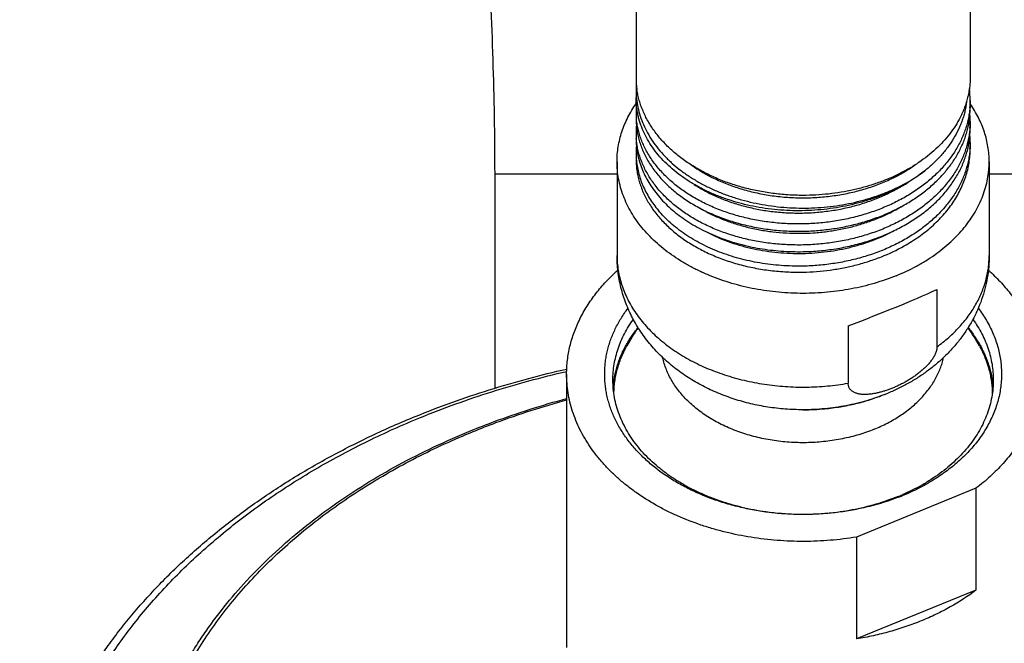
# Model space of a CAD drawing. Units: inches. Extents: x 7.17 to 14.92, y 3.36 to 11.61.
# Drawn here: x 9.14 to 11.54, y 5.97 to 7.48 of the extents above; entities that cross this region are included whole.
import ezdxf

# ---------------------------------------------------------------- set-up
doc = ezdxf.new("R2010")
doc.units = ezdxf.units.IN
doc.header["$LTSCALE"] = 1.21
doc.header["$MEASUREMENT"] = 0
doc.layers.get('0').update_dxf_attribs({"linetype": 'CONTINUOUS'})

msp = doc.modelspace()

# ---------------------------------------------------------------- linework, layer by layer
at = {"color": 7, "linetype": 'Continuous'}
for p, q in [((10.6411, 11.1904), (10.6411, 7.3425)), ((11.4536, 11.1904), (11.4536, 7.3422)), ((10.6411, 7.312), (10.6411, 7.2928)), ((11.4536, 7.286), (11.4536, 7.2679)), ((10.6411, 7.2604), (10.6411, 7.243)), ((11.4536, 7.2348), (11.4536, 7.2182)), ((10.6411, 7.2092), (10.6411, 7.1933)), ((11.4536, 7.1834), (11.4536, 7.1684)), ((10.5948, 7.1371), (10.5948, 6.9093)), ((10.6411, 7.1579), (10.6411, 7.1435)), ((11.4998, 7.1371), (11.4998, 6.9093)), ((10.2973, 7.1072), (10.2973, 6.5863)), ((11.3727, 6.8263), (11.3727, 6.687)), ((11.1569, 6.7382), (11.1569, 6.5988)), ((10.4723, 6.6209), (10.4723, 5.9562)), ((11.0466, 6.5342), (11.048, 6.5342)), ((11.4676, 6.3434), (11.1771, 6.2248)), ((11.4676, 6.3434), (11.4676, 6.0959)), ((11.1771, 6.2248), (11.1771, 5.9773)), ((11.4676, 6.0959), (11.1771, 5.9773))]:
    msp.add_line(p, q, dxfattribs=at)
at = {"color": 9, "linetype": 'Continuous'}
for p, q in [((10.6411, 7.312), (10.6434, 7.3129)), ((10.5948, 7.1072), (10.2973, 7.1072)), ((11.7973, 7.1072), (11.4998, 7.1072))]:
    msp.add_line(p, q, dxfattribs=at)
at = {"color": 7, "linetype": 'Continuous'}
for centre, radius, start, end in [((10.8452, 7.3425), 0.2041, 180.0092, 188.6073), ((10.833, 7.3117), 0.192, 175.5297, 179.9075), ((11.2379, 7.286), 0.2157, 0.0066, 7.798), ((11.2385, 7.286), 0.2151, 355.1813, 359.9995), ((10.833, 7.2604), 0.192, 175.1505, 179.9994), ((10.8333, 7.2604), 0.1922, 180.0034, 185.1718), ((11.238, 7.2679), 0.2156, 351.2742, 359.9907), ((11.2384, 7.2348), 0.2152, 0.0019, 4.4205), ((11.2386, 7.2348), 0.215, 355.6013, 359.9996), ((10.8331, 7.2092), 0.192, 174.944, 179.9993), ((10.8332, 7.2092), 0.1921, 180.0025, 184.7244), ((11.2383, 7.1834), 0.2153, 0.0023, 4.641), ((11.2385, 7.1834), 0.215, 356.0097, 359.9997), ((10.8333, 7.1578), 0.1922, 174.6538, 179.9962), ((10.833, 7.1579), 0.1919, 180.0003, 184.2668), ((11.0473, 6.454), 0.489, 145.1074, 151.3093), ((11.0473, 6.454), 0.489, 28.6907, 34.8913), ((11.0783, 6.8141), 0.5299, 292.2054, 293.2834), ((11.0761, 6.8459), 0.5622, 291.1903, 292.2069)]:
    msp.add_arc(centre, radius, start, end, dxfattribs=at)
msp.add_ellipse((11.0473, 6.7411), major_axis=(0.4523, 0.1612), ratio=0.084133, start_param=-1.356193, end_param=-0.798154, dxfattribs=at)
for points, knots in [([(10.2442, 8.2194), (10.2506, 8.1267), (10.2637, 7.9414), (10.2812, 7.6635), (10.2939, 7.3854), (10.2973, 7.2), (10.2973, 7.1072)], [0, 0, 0, 0, 0.250292, 0.500365, 0.750223, 1, 1, 1, 1]), ([(11.4536, 7.3422), (11.4536, 7.338), (11.4533, 7.3298), (11.4521, 7.3173), (11.4502, 7.305), (11.4475, 7.2927), (11.4441, 7.2805), (11.44, 7.2684), (11.4351, 7.2565), (11.4313, 7.2487), (11.4294, 7.2448)], [0, 0, 0, 0, 0.122667, 0.245576, 0.368939, 0.492984, 0.617919, 0.743944, 0.871247, 1, 1, 1, 1]), ([(10.6411, 7.3117), (10.6411, 7.3045), (10.6418, 7.2902), (10.6452, 7.2688), (10.6509, 7.2477), (10.6587, 7.227), (10.6688, 7.2067), (10.6809, 7.187), (10.695, 7.1681), (10.7084, 7.153), (10.72, 7.1414), (10.7323, 7.13), (10.7489, 7.1164), (10.7703, 7.1012), (10.7932, 7.0872), (10.8175, 7.0745), (10.8431, 7.063), (10.8699, 7.053), (10.8976, 7.0443), (10.9261, 7.0372), (10.9554, 7.0316), (10.9851, 7.0275), (11.0152, 7.025), (11.0454, 7.0241), (11.0757, 7.0248), (11.1058, 7.0271), (11.1355, 7.031), (11.1648, 7.0364), (11.1935, 7.0434), (11.2213, 7.0518), (11.2482, 7.0617), (11.2739, 7.0729), (11.3062, 7.0895), (11.329, 7.1041), (11.3431, 7.1148)], [0, 0, 0, 0, 0.024834, 0.049805, 0.075045, 0.100675, 0.126803, 0.15352, 0.180899, 0.208993, 0.223323, 0.237842, 0.26745, 0.29782, 0.328935, 0.360762, 0.393254, 0.426355, 0.459995, 0.4941, 0.528586, 0.563365, 0.598342, 0.633423, 0.66851, 0.703506, 0.738315, 0.772843, 0.807001, 0.840704, 0.873877, 0.906449, 0.938363, 1, 1, 1, 1]), ([(11.0473, 7.0552), (11.0349, 7.0552), (11.0102, 7.056), (10.9734, 7.0596), (10.9372, 7.0656), (10.902, 7.0738), (10.8679, 7.0843), (10.8354, 7.097), (10.8046, 7.1117), (10.7758, 7.1283), (10.7492, 7.1467), (10.7252, 7.1668), (10.7038, 7.1884), (10.6883, 7.2076), (10.6774, 7.2235), (10.6701, 7.2356), (10.6636, 7.2479), (10.6579, 7.2604), (10.653, 7.2731), (10.6489, 7.2859), (10.6456, 7.2989), (10.644, 7.3076), (10.6434, 7.312)], [0, 0, 0, 0, 0.071723, 0.143147, 0.213979, 0.283938, 0.352764, 0.420221, 0.486106, 0.550257, 0.612558, 0.672947, 0.731422, 0.788049, 0.815721, 0.842988, 0.86988, 0.896429, 0.922673, 0.948652, 0.974412, 1, 1, 1, 1]), ([(10.5948, 7.1371), (10.5948, 7.1432), (10.5953, 7.1554), (10.5976, 7.1737), (10.6013, 7.1919), (10.6065, 7.2099), (10.6131, 7.2277), (10.6212, 7.2452), (10.6306, 7.2623), (10.6378, 7.2733), (10.6416, 7.2787)], [0, 0, 0, 0, 0.121106, 0.242608, 0.364893, 0.488331, 0.613267, 0.740012, 0.868844, 1, 1, 1, 1]), ([(11.3431, 7.1148), (11.329, 7.1037), (11.3063, 7.0885), (11.2739, 7.0712), (11.2482, 7.0593), (11.2213, 7.0488), (11.1935, 7.0398), (11.1649, 7.0323), (11.1356, 7.0263), (11.1058, 7.0218), (11.0757, 7.0189), (11.0454, 7.0177), (11.0152, 7.018), (10.9851, 7.0199), (10.9554, 7.0233), (10.9262, 7.0284), (10.8976, 7.0349), (10.8699, 7.0429), (10.8432, 7.0524), (10.8176, 7.0632), (10.7932, 7.0754), (10.7703, 7.0888), (10.7489, 7.1034), (10.7292, 7.1191), (10.7112, 7.1357), (10.6951, 7.1533), (10.6809, 7.1717), (10.6688, 7.1908), (10.6587, 7.2104), (10.6509, 7.2306), (10.6462, 7.2478), (10.6435, 7.2616), (10.6421, 7.2719), (10.6413, 7.2824), (10.6411, 7.2893), (10.6411, 7.2928)], [0, 0, 0, 0, 0.062749, 0.095166, 0.128208, 0.161814, 0.195918, 0.23044, 0.265299, 0.300402, 0.335658, 0.370969, 0.406238, 0.441366, 0.476257, 0.510818, 0.544958, 0.578594, 0.611648, 0.644052, 0.675748, 0.706688, 0.73684, 0.766185, 0.794721, 0.822465, 0.849452, 0.875739, 0.901402, 0.926537, 0.951257, 0.963507, 0.975701, 0.98786, 1, 1, 1, 1]), ([(11.445, 7.2839), (11.4445, 7.28), (11.4434, 7.2722), (11.441, 7.2606), (11.438, 7.2491), (11.4344, 7.2377), (11.4301, 7.2264), (11.4234, 7.2114), (11.4135, 7.193), (11.3993, 7.1719), (11.3828, 7.1517), (11.364, 7.1324), (11.3503, 7.1205), (11.3431, 7.1148)], [0, 0, 0, 0, 0.058092, 0.116458, 0.175185, 0.234352, 0.294037, 0.354309, 0.476829, 0.602389, 0.731314, 0.863815, 1, 1, 1, 1]), ([(11.4528, 7.268), (11.4524, 7.2633), (11.4513, 7.254), (11.4488, 7.2402), (11.4454, 7.2265), (11.4411, 7.2129), (11.4359, 7.1994), (11.4298, 7.1862), (11.4229, 7.1731), (11.4152, 7.1603), (11.4066, 7.1478), (11.3973, 7.1356), (11.3872, 7.1237), (11.3725, 7.1082), (11.3524, 7.0898), (11.3257, 7.0695), (11.2965, 7.0512), (11.2652, 7.0348), (11.2319, 7.0207), (11.197, 7.0088), (11.1607, 6.9992), (11.1235, 6.9921), (11.0856, 6.9876), (11.0601, 6.9862), (11.0473, 6.9859)], [0, 0, 0, 0, 0.025999, 0.052117, 0.078405, 0.104911, 0.131678, 0.158747, 0.186155, 0.213933, 0.24211, 0.270709, 0.299747, 0.329238, 0.389593, 0.45181, 0.51584, 0.581571, 0.648844, 0.717453, 0.787155, 0.857678, 0.928729, 1, 1, 1, 1]), ([(11.4998, 7.1371), (11.4998, 7.1431), (11.4993, 7.1553), (11.4971, 7.1735), (11.4935, 7.1915), (11.4884, 7.2094), (11.4818, 7.227), (11.4739, 7.2444), (11.4645, 7.2614), (11.4575, 7.2723), (11.4538, 7.2777)], [0, 0, 0, 0, 0.12116, 0.242711, 0.365033, 0.488492, 0.613426, 0.740146, 0.868926, 1, 1, 1, 1]), ([(10.6411, 7.243), (10.6411, 7.2384), (10.6414, 7.2293), (10.6429, 7.2156), (10.6453, 7.2019), (10.6487, 7.1884), (10.6531, 7.175), (10.6584, 7.1618), (10.6647, 7.1488), (10.6719, 7.136), (10.68, 7.1235), (10.6921, 7.1071), (10.7094, 7.0874), (10.7332, 7.0655), (10.7601, 7.0454), (10.7897, 7.0273), (10.8217, 7.0113), (10.8559, 6.9976), (10.892, 6.9864), (10.9295, 6.9777), (10.9682, 6.9717), (11.0076, 6.9683), (11.034, 6.9679), (11.0473, 6.9682)], [0, 0, 0, 0, 0.025322, 0.050709, 0.076228, 0.10194, 0.127905, 0.154179, 0.180812, 0.207849, 0.23533, 0.263289, 0.320722, 0.38032, 0.44214, 0.506152, 0.572252, 0.640272, 0.709989, 0.781135, 0.853407, 0.926476, 1, 1, 1, 1]), ([(11.0473, 6.9859), (11.0346, 6.9857), (11.0091, 6.986), (10.9712, 6.9891), (10.934, 6.9946), (10.8978, 7.0026), (10.8629, 7.0129), (10.8297, 7.0256), (10.7983, 7.0403), (10.7692, 7.0571), (10.7425, 7.0758), (10.7185, 7.0961), (10.6974, 7.118), (10.6822, 7.1375), (10.6718, 7.1537), (10.6649, 7.1659), (10.6588, 7.1784), (10.6536, 7.1911), (10.6493, 7.2039), (10.6459, 7.2169), (10.6433, 7.2299), (10.6422, 7.2387), (10.6419, 7.2431)], [0, 0, 0, 0, 0.072988, 0.145554, 0.217382, 0.288169, 0.357634, 0.425525, 0.491629, 0.555778, 0.617856, 0.677815, 0.735674, 0.791533, 0.818779, 0.845601, 0.872036, 0.898125, 0.923913, 0.949452, 0.974796, 1, 1, 1, 1]), ([(11.4294, 7.2448), (11.4258, 7.2378), (11.4179, 7.2241), (11.404, 7.2044), (11.388, 7.1855), (11.3638, 7.1613), (11.336, 7.1395), (11.3054, 7.1203), (11.2806, 7.107), (11.2545, 7.0951), (11.2272, 7.0846), (11.1989, 7.0757), (11.1696, 7.0683), (11.1397, 7.0625), (11.0989, 7.0569), (11.068, 7.0552), (11.0473, 7.0552)], [0, 0, 0, 0, 0.052503, 0.106307, 0.161536, 0.218271, 0.336308, 0.397667, 0.460484, 0.524667, 0.5901, 0.656644, 0.724142, 0.79242, 0.861295, 1, 1, 1, 1]), ([(11.0473, 6.9682), (11.0597, 6.9684), (11.0843, 6.9697), (11.121, 6.974), (11.1571, 6.9806), (11.1923, 6.9895), (11.2262, 7.0007), (11.2587, 7.014), (11.2895, 7.0293), (11.3182, 7.0466), (11.3447, 7.0657), (11.3688, 7.0864), (11.3901, 7.1085), (11.4057, 7.1282), (11.4166, 7.1445), (11.424, 7.1569), (11.4305, 7.1696), (11.4363, 7.1824), (11.4413, 7.1954), (11.4454, 7.2085), (11.4487, 7.2218), (11.4504, 7.2308), (11.4511, 7.2352)], [0, 0, 0, 0, 0.070893, 0.141581, 0.211778, 0.281209, 0.349618, 0.416777, 0.482486, 0.546585, 0.608961, 0.669551, 0.72835, 0.785419, 0.813351, 0.840903, 0.868102, 0.894979, 0.921567, 0.947905, 0.974035, 1, 1, 1, 1]), ([(11.4529, 7.2183), (11.4526, 7.2136), (11.4516, 7.2043), (11.4491, 7.1904), (11.4458, 7.1766), (11.4415, 7.1629), (11.4364, 7.1494), (11.4304, 7.1361), (11.4236, 7.123), (11.4159, 7.1101), (11.4074, 7.0976), (11.398, 7.0853), (11.3879, 7.0733), (11.3733, 7.0577), (11.3532, 7.0392), (11.3265, 7.0188), (11.2973, 7.0004), (11.2658, 6.9839), (11.2325, 6.9696), (11.1975, 6.9577), (11.1611, 6.9481), (11.1238, 6.9409), (11.0857, 6.9363), (11.0601, 6.935), (11.0473, 6.9347)], [0, 0, 0, 0, 0.026003, 0.052121, 0.078405, 0.104902, 0.131657, 0.158711, 0.186103, 0.213864, 0.242024, 0.270605, 0.299626, 0.329101, 0.389429, 0.451628, 0.515648, 0.581382, 0.648668, 0.717299, 0.787031, 0.857592, 0.928684, 1, 1, 1, 1]), ([(11.0473, 6.9185), (11.0606, 6.9188), (11.0871, 6.9202), (11.1265, 6.9251), (11.1652, 6.9327), (11.2027, 6.943), (11.2388, 6.9558), (11.273, 6.971), (11.305, 6.9886), (11.3346, 7.0082), (11.3615, 7.0299), (11.3853, 7.0533), (11.4026, 7.0743), (11.4146, 7.0918), (11.4227, 7.105), (11.4299, 7.1186), (11.4362, 7.1324), (11.4415, 7.1464), (11.4459, 7.1605), (11.4493, 7.1748), (11.4518, 7.1892), (11.4532, 7.2037), (11.4536, 7.2134), (11.4536, 7.2182)], [0, 0, 0, 0, 0.071776, 0.143304, 0.214252, 0.284299, 0.353155, 0.42056, 0.486301, 0.550216, 0.612204, 0.672236, 0.73036, 0.758755, 0.786731, 0.814316, 0.841545, 0.86846, 0.895104, 0.921527, 0.94778, 0.973919, 1, 1, 1, 1]), ([(10.6411, 7.1933), (10.6411, 7.1872), (10.6417, 7.175), (10.6443, 7.1568), (10.6486, 7.1387), (10.6546, 7.1209), (10.6624, 7.1034), (10.6717, 7.0863), (10.6827, 7.0697), (10.691, 7.0592), (10.6953, 7.054)], [0, 0, 0, 0, 0.119686, 0.239923, 0.361247, 0.48416, 0.609121, 0.736533, 0.866734, 1, 1, 1, 1]), ([(11.0473, 6.9347), (11.0345, 6.9345), (11.009, 6.9348), (10.971, 6.9379), (10.9336, 6.9434), (10.8973, 6.9515), (10.8623, 6.9619), (10.829, 6.9746), (10.7976, 6.9895), (10.7684, 7.0064), (10.7416, 7.0252), (10.7177, 7.0457), (10.6966, 7.0677), (10.6815, 7.0873), (10.6712, 7.1035), (10.6643, 7.1159), (10.6583, 7.1284), (10.6532, 7.1411), (10.6489, 7.154), (10.6456, 7.167), (10.6431, 7.1801), (10.6421, 7.1889), (10.6417, 7.1933)], [0, 0, 0, 0, 0.073038, 0.145651, 0.21752, 0.288342, 0.357832, 0.425737, 0.491844, 0.555983, 0.618041, 0.677969, 0.735792, 0.791612, 0.818838, 0.845642, 0.872061, 0.898136, 0.923914, 0.949448, 0.97479, 1, 1, 1, 1]), ([(11.453, 7.1685), (11.4527, 7.1638), (11.4518, 7.1544), (11.4494, 7.1405), (11.4461, 7.1266), (11.442, 7.1129), (11.4369, 7.0993), (11.431, 7.0859), (11.4242, 7.0728), (11.4165, 7.0598), (11.4081, 7.0472), (11.3988, 7.0348), (11.3887, 7.0228), (11.3741, 7.0071), (11.354, 6.9885), (11.3272, 6.968), (11.298, 6.9494), (11.2665, 6.9329), (11.2331, 6.9185), (11.198, 6.9064), (11.1615, 6.8968), (11.124, 6.8896), (11.0859, 6.885), (11.0602, 6.8836), (11.0473, 6.8833)], [0, 0, 0, 0, 0.026012, 0.052133, 0.078415, 0.104907, 0.131654, 0.158697, 0.186076, 0.213822, 0.241966, 0.270532, 0.299538, 0.328998, 0.389301, 0.451481, 0.515492, 0.581225, 0.64852, 0.717169, 0.786926, 0.857518, 0.928647, 1, 1, 1, 1]), ([(11.2932, 6.9324), (11.3054, 6.9393), (11.323, 6.9504), (11.3451, 6.9668), (11.3654, 6.9839), (11.384, 7.0022), (11.4004, 7.0219), (11.4114, 7.0369), (11.4212, 7.0524), (11.4297, 7.0683), (11.437, 7.0845), (11.443, 7.1009), (11.4477, 7.1176), (11.4511, 7.1344), (11.4531, 7.1514), (11.4536, 7.1627), (11.4536, 7.1684)], [0, 0, 0, 0, 0.140342, 0.208723, 0.275861, 0.406339, 0.469776, 0.532049, 0.593225, 0.653388, 0.712642, 0.771107, 0.82892, 0.886232, 0.943202, 1, 1, 1, 1]), ([(11.2736, 6.86), (11.2562, 6.8529), (11.2294, 6.8436), (11.1927, 6.8338), (11.1548, 6.8257), (11.1161, 6.8203), (11.0769, 6.8175), (11.0375, 6.8166), (10.9981, 6.8184), (10.9591, 6.823), (10.9302, 6.8277), (10.9019, 6.8338), (10.8742, 6.8412), (10.8472, 6.8498), (10.8211, 6.8597), (10.796, 6.8707), (10.7719, 6.8829), (10.749, 6.8962), (10.7274, 6.9105), (10.7071, 6.9258), (10.6883, 6.9419), (10.671, 6.959), (10.6553, 6.9767), (10.6413, 6.9952), (10.6291, 7.0143), (10.6186, 7.0339), (10.61, 7.054), (10.6032, 7.0745), (10.5984, 7.0952), (10.5955, 7.1161), (10.5948, 7.1301), (10.5948, 7.1371)], [0, 0, 0, 0, 0.066716, 0.100747, 0.135137, 0.204705, 0.239759, 0.274889, 0.345053, 0.379958, 0.41464, 0.449031, 0.483062, 0.516671, 0.5498, 0.582397, 0.614416, 0.645821, 0.676582, 0.706679, 0.736104, 0.764858, 0.792957, 0.820426, 0.847305, 0.873648, 0.899521, 0.925, 0.950174, 0.97514, 1, 1, 1, 1]), ([(10.6411, 7.1435), (10.6411, 7.139), (10.6414, 7.1298), (10.6429, 7.1161), (10.6453, 7.1025), (10.6487, 7.089), (10.6531, 7.0756), (10.6584, 7.0624), (10.6647, 7.0494), (10.6719, 7.0366), (10.68, 7.0241), (10.6921, 7.0076), (10.7094, 6.9879), (10.7332, 6.9661), (10.7601, 6.946), (10.7897, 6.9279), (10.8217, 6.9119), (10.8559, 6.8982), (10.892, 6.887), (10.9295, 6.8783), (10.9682, 6.8722), (11.0076, 6.8689), (11.034, 6.8685), (11.0473, 6.8687)], [0, 0, 0, 0, 0.025321, 0.050708, 0.076226, 0.101938, 0.127903, 0.154177, 0.180809, 0.207847, 0.235328, 0.263287, 0.32072, 0.380319, 0.442139, 0.506151, 0.572252, 0.640272, 0.709989, 0.781135, 0.853407, 0.926477, 1, 1, 1, 1]), ([(10.6416, 7.1436), (10.642, 7.1381), (10.6433, 7.1271), (10.6467, 7.1108), (10.6514, 7.0946), (10.6575, 7.0787), (10.665, 7.0631), (10.6738, 7.0478), (10.6839, 7.0329), (10.6914, 7.0234), (10.6953, 7.0187)], [0, 0, 0, 0, 0.119466, 0.239761, 0.361305, 0.484488, 0.609663, 0.737138, 0.86718, 1, 1, 1, 1]), ([(11.2736, 6.86), (11.2904, 6.8668), (11.3148, 6.8783), (11.3457, 6.8962), (11.3742, 6.915), (11.4003, 6.936), (11.4236, 6.959), (11.4393, 6.9767), (11.4533, 6.9952), (11.4656, 7.0143), (11.476, 7.0339), (11.4847, 7.054), (11.4914, 7.0745), (11.4963, 7.0952), (11.4992, 7.1161), (11.4998, 7.1301), (11.4998, 7.1371)], [0, 0, 0, 0, 0.143492, 0.213258, 0.281594, 0.413754, 0.477632, 0.540052, 0.601075, 0.660788, 0.719309, 0.776785, 0.833387, 0.889312, 0.944773, 1, 1, 1, 1]), ([(10.7751, 7.1293), (10.7934, 7.1163), (10.8181, 7.102), (10.8494, 7.088), (10.8714, 7.0791), (10.9001, 7.0696), (10.9356, 7.0606), (10.9723, 7.0541), (11.0097, 7.0501), (11.0474, 7.0488), (11.0852, 7.0502), (11.1226, 7.0541), (11.1592, 7.0606), (11.1948, 7.0696), (11.2234, 7.0792), (11.2455, 7.0881), (11.2767, 7.1021), (11.3014, 7.1164), (11.3197, 7.1294)], [0, 0, 0, 0, 0.117094, 0.147466, 0.178222, 0.240767, 0.3045, 0.369153, 0.434432, 0.500026, 0.56562, 0.630896, 0.695544, 0.759271, 0.821808, 0.852559, 0.882927, 1, 1, 1, 1]), ([(10.7827, 7.0816), (10.7915, 7.076), (10.8097, 7.0652), (10.8387, 7.0512), (10.8695, 7.0392), (10.9019, 7.0293), (10.9355, 7.0215), (10.9701, 7.016), (11.0054, 7.0128), (11.041, 7.0119), (11.0767, 7.0134), (11.1121, 7.0173), (11.147, 7.0234), (11.181, 7.0318), (11.2085, 7.0408), (11.2299, 7.049), (11.2603, 7.062), (11.2846, 7.0752), (11.3028, 7.0872)], [0, 0, 0, 0, 0.057113, 0.115979, 0.176457, 0.238363, 0.30148, 0.365565, 0.430354, 0.495571, 0.560932, 0.626152, 0.690952, 0.755066, 0.818244, 0.849417, 0.880274, 1, 1, 1, 1]), ([(10.6953, 7.054), (10.6998, 7.0486), (10.7093, 7.0382), (10.7248, 7.0234), (10.7417, 7.0094), (10.7663, 6.9916), (10.793, 6.9758), (10.8215, 6.962), (10.8441, 6.9526), (10.8676, 6.9443), (10.9001, 6.9346), (10.9337, 6.9272), (10.968, 6.9223), (11.0031, 6.9189), (11.0296, 6.9182), (11.0473, 6.9185)], [0, 0, 0, 0, 0.053662, 0.108668, 0.165048, 0.222808, 0.342321, 0.404032, 0.466935, 0.530942, 0.595949, 0.728464, 0.795757, 0.863545, 1, 1, 1, 1]), ([(11.0473, 6.8833), (11.0296, 6.883), (11.0031, 6.8837), (10.968, 6.8871), (10.9337, 6.892), (10.9001, 6.8993), (10.8676, 6.909), (10.8441, 6.9174), (10.8215, 6.9268), (10.793, 6.9405), (10.7663, 6.9563), (10.7417, 6.9741), (10.7248, 6.9882), (10.7093, 7.0029), (10.6998, 7.0134), (10.6953, 7.0187)], [0, 0, 0, 0, 0.136461, 0.20425, 0.271543, 0.404056, 0.469063, 0.533067, 0.595969, 0.657678, 0.777188, 0.834947, 0.891328, 0.946336, 1, 1, 1, 1]), ([(10.7972, 7.0238), (10.8056, 7.0189), (10.8232, 7.0094), (10.8508, 6.9972), (10.8799, 6.9867), (10.9103, 6.978), (10.9417, 6.9712), (10.9739, 6.9664), (11.0067, 6.9635), (11.0398, 6.9627), (11.0729, 6.964), (11.1059, 6.9672), (11.1384, 6.9725), (11.1702, 6.9798), (11.2011, 6.989), (11.2403, 7.0036), (11.2684, 7.0174), (11.286, 7.0279)], [0, 0, 0, 0, 0.057639, 0.116853, 0.177504, 0.239421, 0.302412, 0.36626, 0.430737, 0.495602, 0.56061, 0.625515, 0.690074, 0.754054, 0.817235, 0.879413, 1, 1, 1, 1]), ([(10.8146, 6.9655), (10.8309, 6.9569), (10.8565, 6.9457), (10.8921, 6.934), (10.9201, 6.9267), (10.949, 6.921), (10.9784, 6.9169), (11.0083, 6.9145), (11.0384, 6.9138), (11.0686, 6.9147), (11.0987, 6.9174), (11.1284, 6.9218), (11.1576, 6.9278), (11.1862, 6.9354), (11.2227, 6.9476), (11.249, 6.9592), (11.2658, 6.968)], [0, 0, 0, 0, 0.117791, 0.178642, 0.240581, 0.30344, 0.367037, 0.431178, 0.495664, 0.560289, 0.624848, 0.689138, 0.752963, 0.816136, 0.878479, 1, 1, 1, 1]), ([(11.0473, 6.8687), (11.0693, 6.8691), (11.1022, 6.8717), (11.1453, 6.8788), (11.177, 6.886), (11.2078, 6.895), (11.2471, 6.9091), (11.2753, 6.9224), (11.2932, 6.9324)], [0, 0, 0, 0, 0.257092, 0.384858, 0.511527, 0.636721, 0.76009, 1, 1, 1, 1]), ([(11.0466, 6.5342), (11.0324, 6.5343), (11.004, 6.5354), (10.9617, 6.5403), (10.927, 6.547), (10.8998, 6.5541), (10.873, 6.5621), (10.8404, 6.5741), (10.8091, 6.5887), (10.7851, 6.6019), (10.7619, 6.6161), (10.7344, 6.6357), (10.7089, 6.6577), (10.6901, 6.6767), (10.6768, 6.6916), (10.6643, 6.7072), (10.6527, 6.7233), (10.6421, 6.7401), (10.6324, 6.7574), (10.6237, 6.7752), (10.6161, 6.7934), (10.6096, 6.8121), (10.6043, 6.8311), (10.6001, 6.8504), (10.597, 6.8699), (10.5952, 6.8895), (10.5948, 6.9027), (10.5948, 6.9093)], [0, 0, 0, 0, 0.065449, 0.130732, 0.195696, 0.228025, 0.26023, 0.324215, 0.387615, 0.419098, 0.450436, 0.51268, 0.574428, 0.605152, 0.635786, 0.666341, 0.69683, 0.727264, 0.757652, 0.788005, 0.81833, 0.848634, 0.878922, 0.9092, 0.93947, 0.969736, 1, 1, 1, 1]), ([(11.4998, 6.9093), (11.4998, 6.9002), (11.499, 6.8819), (11.4955, 6.8548), (11.4898, 6.828), (11.4818, 6.8018), (11.4716, 6.7763), (11.4594, 6.7517), (11.4453, 6.7281), (11.4294, 6.7056), (11.4117, 6.6843), (11.3925, 6.6643), (11.3719, 6.6455), (11.3499, 6.6282), (11.3267, 6.6122), (11.3023, 6.5977), (11.2769, 6.5846), (11.2595, 6.5769), (11.2506, 6.5732)], [0, 0, 0, 0, 0.061552, 0.123112, 0.184692, 0.246304, 0.307968, 0.36971, 0.431562, 0.493562, 0.555752, 0.61818, 0.680892, 0.743932, 0.807339, 0.871142, 0.935361, 1, 1, 1, 1]), ([(10.4723, 6.6209), (10.4723, 6.6265), (10.4727, 6.6379), (10.4742, 6.6549), (10.4767, 6.6719), (10.4802, 6.6888), (10.4848, 6.7055), (10.4903, 6.7221), (10.4968, 6.7386), (10.5042, 6.7548), (10.5126, 6.7708), (10.522, 6.7865), (10.5323, 6.8019), (10.5473, 6.8222), (10.5683, 6.8467), (10.587, 6.8648), (10.5968, 6.8735)], [0, 0, 0, 0, 0.058711, 0.117524, 0.176542, 0.235864, 0.295585, 0.355795, 0.416581, 0.47802, 0.540186, 0.603141, 0.666944, 0.731641, 0.863839, 1, 1, 1, 1]), ([(11.4978, 6.8735), (11.5076, 6.8648), (11.5263, 6.8467), (11.5473, 6.8222), (11.5624, 6.8019), (11.5726, 6.7865), (11.582, 6.7708), (11.5904, 6.7548), (11.5979, 6.7386), (11.6044, 6.7221), (11.6099, 6.7055), (11.6144, 6.6888), (11.6179, 6.6719), (11.6205, 6.6549), (11.622, 6.6379), (11.6223, 6.6265), (11.6223, 6.6209)], [0, 0, 0, 0, 0.136161, 0.268358, 0.333056, 0.396858, 0.459813, 0.521979, 0.583418, 0.644204, 0.704414, 0.764135, 0.823457, 0.882475, 0.941289, 1, 1, 1, 1]), ([(11.2793, 6.3217), (11.2563, 6.3128), (11.2207, 6.3016), (11.172, 6.2909), (11.1343, 6.2849), (11.0961, 6.2811), (11.0576, 6.2794), (11.019, 6.2799), (10.9806, 6.2826), (10.9427, 6.2874), (10.9053, 6.2944), (10.8689, 6.3035), (10.8337, 6.3145), (10.7998, 6.3276), (10.7674, 6.3425), (10.7369, 6.3592), (10.7083, 6.3776), (10.6862, 6.3943), (10.6696, 6.4084), (10.6541, 6.4228), (10.6362, 6.4415), (10.6203, 6.4615), (10.609, 6.478), (10.6013, 6.4905), (10.5942, 6.5033), (10.588, 6.5162), (10.5824, 6.5293), (10.5776, 6.5425), (10.5735, 6.5559), (10.5702, 6.5693), (10.5677, 6.5829), (10.5659, 6.5965), (10.5649, 6.6101), (10.5647, 6.6238), (10.5653, 6.6375), (10.5666, 6.6511), (10.5687, 6.6647), (10.5715, 6.6782), (10.5752, 6.6916), (10.5796, 6.7049), (10.5847, 6.7181), (10.5926, 6.7355), (10.6043, 6.7569), (10.6154, 6.7731), (10.6213, 6.7811)], [0, 0, 0, 0, 0.069577, 0.105138, 0.141069, 0.177259, 0.213597, 0.249965, 0.286249, 0.322332, 0.358103, 0.393456, 0.428291, 0.462518, 0.496057, 0.528843, 0.560824, 0.591968, 0.607224, 0.622267, 0.651715, 0.680351, 0.694385, 0.708238, 0.721921, 0.735447, 0.74883, 0.762084, 0.775227, 0.788274, 0.801246, 0.814162, 0.827041, 0.839903, 0.852771, 0.865663, 0.8786, 0.891602, 0.904688, 0.917877, 0.931184, 0.944627, 0.971965, 1, 1, 1, 1]), ([(11.4733, 6.7811), (11.4769, 6.7763), (11.4838, 6.7666), (11.4932, 6.7516), (11.5015, 6.7363), (11.5089, 6.7208), (11.5151, 6.705), (11.5203, 6.689), (11.5244, 6.6729), (11.5274, 6.6566), (11.5292, 6.6402), (11.53, 6.6239), (11.5296, 6.6075), (11.5282, 6.5911), (11.5256, 6.5748), (11.5219, 6.5586), (11.5171, 6.5426), (11.5113, 6.5267), (11.5043, 6.5111), (11.4964, 6.4957), (11.4873, 6.4806), (11.4739, 6.4607), (11.4545, 6.4368), (11.4276, 6.4101), (11.3973, 6.3853), (11.3638, 6.3627), (11.3274, 6.3424), (11.3018, 6.3308), (11.2886, 6.3254)], [0, 0, 0, 0, 0.031079, 0.061675, 0.091822, 0.121559, 0.150931, 0.179988, 0.208784, 0.237377, 0.26583, 0.294206, 0.32257, 0.350988, 0.379523, 0.408238, 0.437193, 0.466444, 0.496042, 0.526034, 0.556462, 0.587362, 0.650664, 0.716136, 0.783852, 0.853805, 0.925905, 1, 1, 1, 1]), ([(10.5848, 6.6067), (10.5848, 6.6131), (10.5853, 6.6258), (10.5877, 6.6449), (10.5917, 6.6638), (10.5972, 6.6826), (10.6042, 6.701), (10.6127, 6.7192), (10.6228, 6.7369), (10.6303, 6.7484), (10.6344, 6.754)], [0, 0, 0, 0, 0.120977, 0.242364, 0.364561, 0.487952, 0.612889, 0.739695, 0.868652, 1, 1, 1, 1]), ([(11.4603, 6.754), (11.4643, 6.7483), (11.4719, 6.7369), (11.4819, 6.7192), (11.4904, 6.701), (11.4975, 6.6826), (11.503, 6.6638), (11.5069, 6.6449), (11.5093, 6.6258), (11.5098, 6.6131), (11.5098, 6.6067)], [0, 0, 0, 0, 0.131347, 0.260303, 0.387108, 0.512046, 0.635436, 0.757634, 0.879022, 1, 1, 1, 1]), ([(10.6163, 6.69), (10.6205, 6.6976), (10.6298, 6.7127), (10.6404, 6.727), (10.646, 6.7339)], [0, 0, 0, 0, 0.493894, 1, 1, 1, 1]), ([(11.4486, 6.7339), (11.4543, 6.727), (11.4649, 6.7127), (11.4741, 6.6976), (11.4783, 6.69)], [0, 0, 0, 0, 0.506102, 1, 1, 1, 1]), ([(10.5855, 6.589), (10.5858, 6.5934), (10.5867, 6.602), (10.5888, 6.6149), (10.5916, 6.6277), (10.5951, 6.6404), (10.5994, 6.6531), (10.6043, 6.6656), (10.6099, 6.6779), (10.6141, 6.686), (10.6163, 6.69)], [0, 0, 0, 0, 0.122223, 0.244894, 0.368195, 0.492303, 0.617386, 0.7436, 0.871094, 1, 1, 1, 1]), ([(10.5874, 6.5733), (10.5874, 6.5782), (10.5878, 6.5881), (10.5894, 6.6028), (10.5918, 6.6175), (10.5953, 6.6321), (10.5997, 6.6466), (10.6049, 6.6609), (10.6112, 6.675), (10.6159, 6.6842), (10.6184, 6.6887)], [0, 0, 0, 0, 0.122363, 0.245009, 0.368187, 0.492135, 0.617084, 0.743247, 0.870826, 1, 1, 1, 1]), ([(11.3727, 6.687), (11.3727, 6.6857), (11.3726, 6.6832), (11.3719, 6.6794), (11.3709, 6.6755), (11.3694, 6.6715), (11.3676, 6.6675), (11.3655, 6.6635), (11.3631, 6.6595), (11.3604, 6.6556), (11.3575, 6.6517), (11.3534, 6.6466), (11.3478, 6.6405), (11.3405, 6.6335), (11.3329, 6.6269), (11.3249, 6.6206), (11.3167, 6.6147), (11.3083, 6.6092), (11.2998, 6.604), (11.2911, 6.5992), (11.2824, 6.5947), (11.2737, 6.5906), (11.2678, 6.5881), (11.2648, 6.5869)], [0, 0, 0, 0, 0.023982, 0.04918, 0.075594, 0.103165, 0.131792, 0.161352, 0.191711, 0.222741, 0.25432, 0.286341, 0.351326, 0.417099, 0.483221, 0.549375, 0.615339, 0.680947, 0.746075, 0.810625, 0.874511, 0.937664, 1, 1, 1, 1]), ([(11.4763, 6.6887), (11.4788, 6.6842), (11.4835, 6.675), (11.4897, 6.6609), (11.495, 6.6466), (11.4994, 6.6321), (11.5028, 6.6175), (11.5053, 6.6028), (11.5068, 6.5881), (11.5072, 6.5782), (11.5073, 6.5733)], [0, 0, 0, 0, 0.129174, 0.256753, 0.382916, 0.507865, 0.631813, 0.754991, 0.877637, 1, 1, 1, 1]), ([(11.4783, 6.69), (11.4805, 6.686), (11.4847, 6.6779), (11.4903, 6.6656), (11.4953, 6.6531), (11.4995, 6.6404), (11.503, 6.6277), (11.5058, 6.6149), (11.5079, 6.602), (11.5088, 6.5934), (11.5091, 6.589)], [0, 0, 0, 0, 0.128906, 0.2564, 0.382614, 0.507697, 0.631805, 0.755106, 0.877777, 1, 1, 1, 1]), ([(11.2201, 6.4869), (11.2311, 6.4914), (11.2523, 6.5012), (11.2821, 6.5186), (11.309, 6.5381), (11.3326, 6.5597), (11.3495, 6.5794), (11.3611, 6.5959), (11.3687, 6.6084), (11.3754, 6.6212), (11.381, 6.6343), (11.3855, 6.6476), (11.3879, 6.6566), (11.3888, 6.6611)], [0, 0, 0, 0, 0.141139, 0.277788, 0.409589, 0.536397, 0.65831, 0.717568, 0.775766, 0.832992, 0.889356, 0.944979, 1, 1, 1, 1]), ([(10.104, 6.5179), (10.1333, 6.5298), (10.193, 6.5527), (10.2842, 6.5833), (10.3776, 6.6104), (10.4408, 6.6261), (10.4727, 6.6333)], [0, 0, 0, 0, 0.246103, 0.494975, 0.746367, 1, 1, 1, 1]), ([(11.1771, 6.2248), (11.156, 6.2213), (11.1241, 6.2174), (11.0812, 6.2148), (11.0382, 6.2138), (10.9845, 6.2159), (10.9209, 6.2234), (10.8689, 6.2338), (10.8284, 6.2447), (10.7893, 6.2569), (10.7515, 6.2716), (10.7154, 6.2886), (10.6812, 6.3067), (10.649, 6.3269), (10.6191, 6.3492), (10.5982, 6.3667), (10.5787, 6.3849), (10.5607, 6.4039), (10.5442, 6.4236), (10.5293, 6.4439), (10.5161, 6.4647), (10.5045, 6.4861), (10.4946, 6.5079), (10.4865, 6.5301), (10.4802, 6.5525), (10.4757, 6.5752), (10.4729, 6.598), (10.4723, 6.6132), (10.4723, 6.6209)], [0, 0, 0, 0, 0.07072, 0.106286, 0.141912, 0.213102, 0.283855, 0.353739, 0.388235, 0.422365, 0.489339, 0.522124, 0.554393, 0.61726, 0.647844, 0.677843, 0.707257, 0.736093, 0.764365, 0.792097, 0.819322, 0.846079, 0.872416, 0.89839, 0.924064, 0.949507, 0.974793, 1, 1, 1, 1]), ([(11.6223, 6.6209), (11.6223, 6.6145), (11.6219, 6.6018), (11.62, 6.5827), (11.6168, 6.5637), (11.6124, 6.5448), (11.6067, 6.5262), (11.5998, 6.5077), (11.5917, 6.4895), (11.5824, 6.4715), (11.5718, 6.4539), (11.5602, 6.4367), (11.5474, 6.4199), (11.5335, 6.4035), (11.5185, 6.3876), (11.497, 6.3669), (11.4796, 6.3525), (11.4676, 6.3434)], [0, 0, 0, 0, 0.057958, 0.116043, 0.174381, 0.233093, 0.292295, 0.352097, 0.412598, 0.473889, 0.536052, 0.599155, 0.663259, 0.728409, 0.794642, 0.861983, 1, 1, 1, 1]), ([(11.2786, 6.3235), (11.2608, 6.3163), (11.2334, 6.3068), (11.1959, 6.2968), (11.1572, 6.2885), (11.1176, 6.2829), (11.0776, 6.2801), (11.0373, 6.2792), (10.997, 6.2811), (10.9571, 6.2857), (10.9277, 6.2906), (10.8987, 6.2968), (10.8704, 6.3043), (10.8428, 6.3131), (10.8161, 6.3232), (10.7904, 6.3345), (10.7658, 6.347), (10.7424, 6.3605), (10.7203, 6.3751), (10.6996, 6.3908), (10.6803, 6.4073), (10.6627, 6.4247), (10.6467, 6.4429), (10.6324, 6.4618), (10.6198, 6.4813), (10.6091, 6.5013), (10.6003, 6.5219), (10.5934, 6.5427), (10.5885, 6.5639), (10.5855, 6.5853), (10.5848, 6.5996), (10.5848, 6.6067)], [0, 0, 0, 0, 0.066716, 0.100747, 0.135137, 0.204705, 0.239759, 0.274889, 0.345053, 0.379958, 0.41464, 0.449031, 0.483062, 0.516671, 0.5498, 0.582397, 0.614416, 0.645821, 0.676582, 0.706679, 0.736104, 0.764858, 0.792957, 0.820426, 0.847305, 0.873648, 0.899521, 0.925, 0.950174, 0.97514, 1, 1, 1, 1]), ([(11.2648, 6.5869), (11.2619, 6.5857), (11.2561, 6.5834), (11.2473, 6.5804), (11.2386, 6.5778), (11.23, 6.5755), (11.2215, 6.5737), (11.2131, 6.5724), (11.2049, 6.5715), (11.1982, 6.5713), (11.1929, 6.5715), (11.1892, 6.5717), (11.1855, 6.5722), (11.1819, 6.5728), (11.1785, 6.5737), (11.1752, 6.5747), (11.1721, 6.576), (11.1692, 6.5775), (11.1665, 6.5793), (11.1641, 6.5813), (11.162, 6.5836), (11.1602, 6.5862), (11.1587, 6.589), (11.1577, 6.5921), (11.157, 6.5954), (11.1569, 6.5977), (11.1569, 6.5988)], [0, 0, 0, 0, 0.075627, 0.150061, 0.223176, 0.294843, 0.364904, 0.433177, 0.499449, 0.563482, 0.594587, 0.625039, 0.654807, 0.683869, 0.712206, 0.739817, 0.766718, 0.792955, 0.818615, 0.843832, 0.868803, 0.893781, 0.919072, 0.945003, 0.971891, 1, 1, 1, 1]), ([(11.5098, 6.6067), (11.5098, 6.5997), (11.5092, 6.5857), (11.5063, 6.5649), (11.5016, 6.5441), (11.495, 6.5237), (11.4866, 6.5036), (11.4763, 6.4839), (11.4643, 6.4648), (11.4506, 6.4462), (11.4353, 6.4283), (11.4124, 6.4051), (11.3868, 6.3838), (11.3587, 6.3646), (11.3284, 6.3463), (11.3043, 6.3345), (11.2878, 6.3274)], [0, 0, 0, 0, 0.055431, 0.111088, 0.16719, 0.223943, 0.281538, 0.340142, 0.399898, 0.460923, 0.523308, 0.587114, 0.719041, 0.787226, 0.85683, 1, 1, 1, 1]), ([(10.2398, 6.4835), (10.2584, 6.4911), (10.3346, 6.5208), (10.4127, 6.5456), (10.4722, 6.5616)], [0, 0, 0, 0, 0.246862, 1, 1, 1, 1]), ([(11.2506, 6.5732), (11.2348, 6.5668), (11.2023, 6.5554), (11.152, 6.5433), (11.1003, 6.5359), (11.0655, 6.5343), (11.048, 6.5342)], [0, 0, 0, 0, 0.247059, 0.496528, 0.747785, 1, 1, 1, 1]), ([(11.048, 6.5342), (11.0567, 6.5343), (11.0739, 6.5347), (11.104, 6.5368), (11.1379, 6.5412), (11.1752, 6.5487), (11.2114, 6.5588), (11.2347, 6.5673), (11.246, 6.5719)], [0, 0, 0, 0, 0.127793, 0.255307, 0.445449, 0.633483, 0.818583, 1, 1, 1, 1]), ([(9.1423, 5.3278), (9.1423, 5.343), (9.143, 5.3734), (9.1462, 5.419), (9.1514, 5.4644), (9.1588, 5.5097), (9.1682, 5.5547), (9.1796, 5.5995), (9.1932, 5.6439), (9.2087, 5.688), (9.2262, 5.7316), (9.2458, 5.7747), (9.2672, 5.8173), (9.2906, 5.8593), (9.3159, 5.9007), (9.343, 5.9414), (9.372, 5.9814), (9.4132, 6.034), (9.4691, 6.0978), (9.5301, 6.158), (9.582, 6.2043), (9.6226, 6.2383), (9.6648, 6.2713), (9.7232, 6.3141), (9.7999, 6.3649), (9.8966, 6.421), (9.9981, 6.4725), (10.0683, 6.5033), (10.104, 6.5179)], [0, 0, 0, 0, 0.028096, 0.056216, 0.084384, 0.112625, 0.140962, 0.169418, 0.198015, 0.226775, 0.255718, 0.284863, 0.314231, 0.343837, 0.373697, 0.403827, 0.43424, 0.464946, 0.527272, 0.590879, 0.623181, 0.655816, 0.688785, 0.722087, 0.789678, 0.858564, 0.928695, 1, 1, 1, 1]), ([(9.4273, 5.4852), (9.4273, 5.4978), (9.4279, 5.5231), (9.4305, 5.5609), (9.4349, 5.5987), (9.441, 5.6364), (9.4489, 5.6739), (9.4585, 5.7111), (9.4698, 5.7482), (9.4828, 5.7849), (9.4974, 5.8213), (9.5138, 5.8573), (9.5318, 5.8929), (9.5514, 5.928), (9.5726, 5.9627), (9.6032, 6.0084), (9.6454, 6.0642), (9.7017, 6.1282), (9.7638, 6.1894), (9.8313, 6.2475), (9.904, 6.3023), (9.9815, 6.3537), (10.0636, 6.4013), (10.1499, 6.4449), (10.2094, 6.4711), (10.2398, 6.4835)], [0, 0, 0, 0, 0.027761, 0.055549, 0.083393, 0.11132, 0.139356, 0.167527, 0.195858, 0.224374, 0.253097, 0.282049, 0.311249, 0.340716, 0.370467, 0.400518, 0.461559, 0.523939, 0.587721, 0.652937, 0.719595, 0.787681, 0.857153, 0.927953, 1, 1, 1, 1]), ([(11.4676, 6.0959), (11.4477, 6.0809), (11.4159, 6.0602), (11.3708, 6.0368), (11.347, 6.0262), (11.3348, 6.0213)], [0, 0, 0, 0, 0.488733, 0.741754, 1, 1, 1, 1]), ([(11.3348, 6.0213), (11.3224, 6.0162), (11.2971, 6.0068), (11.2582, 5.9947), (11.2181, 5.9847), (11.1908, 5.9795), (11.1771, 5.9773)], [0, 0, 0, 0, 0.244655, 0.493252, 0.745235, 1, 1, 1, 1])]:
    msp.add_open_spline(points, degree=3, knots=knots, dxfattribs=at)
at = {"color": 9, "linetype": 'Continuous'}
for points, knots in [([(10.5948, 6.9093), (10.5948, 6.9032), (10.5953, 6.8911), (10.5975, 6.873), (10.6011, 6.855), (10.6062, 6.8371), (10.6127, 6.8196), (10.6206, 6.8023), (10.6299, 6.7853), (10.6405, 6.7688), (10.6524, 6.7527), (10.6656, 6.7371), (10.6801, 6.7221), (10.7011, 6.7026), (10.7242, 6.6847), (10.749, 6.6684), (10.7688, 6.6569), (10.7895, 6.6461), (10.8183, 6.6328), (10.8563, 6.6185), (10.9039, 6.6051), (10.9534, 6.5956), (11.0041, 6.5901), (11.0553, 6.5887), (11.1064, 6.5914), (11.1402, 6.5959), (11.1569, 6.5988)], [0, 0, 0, 0, 0.025179, 0.050438, 0.075857, 0.101511, 0.12747, 0.153798, 0.180552, 0.20778, 0.235523, 0.263813, 0.292673, 0.322117, 0.382752, 0.413957, 0.445727, 0.478041, 0.510871, 0.577929, 0.646604, 0.716523, 0.787271, 0.858403, 0.929464, 1, 1, 1, 1]), ([(11.3727, 6.687), (11.3826, 6.6942), (11.4015, 6.7093), (11.427, 6.7343), (11.4454, 6.7566), (11.4583, 6.7751), (11.467, 6.7892), (11.4746, 6.8036), (11.4813, 6.8182), (11.487, 6.8331), (11.4917, 6.8481), (11.4953, 6.8633), (11.4979, 6.8785), (11.4995, 6.8939), (11.4998, 6.9042), (11.4998, 6.9093)], [0, 0, 0, 0, 0.138407, 0.272231, 0.401612, 0.464756, 0.526928, 0.588197, 0.648647, 0.70837, 0.76747, 0.82606, 0.88426, 0.942196, 1, 1, 1, 1]), ([(11.2201, 6.4869), (11.2079, 6.4819), (11.189, 6.4753), (11.1631, 6.4682), (11.1364, 6.4621), (11.1023, 6.4567), (11.0606, 6.4538), (11.0188, 6.4544), (10.9774, 6.4586), (10.937, 6.4664), (10.8982, 6.4774), (10.8675, 6.4895), (10.8442, 6.5007), (10.8223, 6.5126), (10.8018, 6.5261), (10.783, 6.5409), (10.7699, 6.5525), (10.7579, 6.5647), (10.747, 6.5773), (10.7371, 6.5904), (10.7284, 6.6039), (10.7209, 6.6178), (10.7146, 6.6319), (10.7095, 6.6463), (10.7069, 6.6561), (10.7058, 6.661)], [0, 0, 0, 0, 0.065603, 0.099027, 0.132792, 0.201101, 0.270072, 0.339204, 0.407992, 0.475941, 0.54259, 0.607527, 0.639255, 0.670435, 0.731024, 0.760423, 0.789208, 0.817384, 0.844964, 0.871974, 0.898446, 0.924426, 0.949967, 0.975135, 1, 1, 1, 1]), ([(10.1171, 6.5155), (10.1454, 6.5271), (10.2028, 6.5491), (10.2908, 6.5788), (10.3808, 6.6051), (10.4417, 6.6204), (10.4725, 6.6274)], [0, 0, 0, 0, 0.245893, 0.494704, 0.74617, 1, 1, 1, 1]), ([(10.2452, 6.4814), (10.2634, 6.4889), (10.3379, 6.5179), (10.4141, 6.5422), (10.4722, 6.558)], [0, 0, 0, 0, 0.246834, 1, 1, 1, 1]), ([(11.04, 4.0607), (10.9893, 4.0608), (10.8883, 4.064), (10.7376, 4.0775), (10.589, 4.0997), (10.4435, 4.1303), (10.3019, 4.1692), (10.1653, 4.2162), (10.0558, 4.262), (9.9715, 4.3024), (9.8905, 4.3448), (9.8128, 4.3908), (9.7389, 4.4404), (9.6859, 4.479), (9.6353, 4.519), (9.5869, 4.5605), (9.5411, 4.6034), (9.4977, 4.6475), (9.4569, 4.6929), (9.4188, 4.7394), (9.3833, 4.7869), (9.3507, 4.8355), (9.3209, 4.8849), (9.2939, 4.9352), (9.2699, 4.9862), (9.2489, 5.0379), (9.2308, 5.0901), (9.2158, 5.1429), (9.2038, 5.196), (9.195, 5.2494), (9.1892, 5.303), (9.1865, 5.3568), (9.1869, 5.4106), (9.1905, 5.4643), (9.1971, 5.5179), (9.2068, 5.5712), (9.2196, 5.6242), (9.2355, 5.6768), (9.2544, 5.7289), (9.2763, 5.7804), (9.3011, 5.8313), (9.3288, 5.8813), (9.3595, 5.9305), (9.3929, 5.9788), (9.4291, 6.0261), (9.4679, 6.0723), (9.5095, 6.1173), (9.5687, 6.1761), (9.6325, 6.2318), (9.7004, 6.2843), (9.7723, 6.3355), (9.848, 6.3831), (9.9272, 6.4271), (10.0097, 6.4693), (10.0737, 6.4978), (10.1171, 6.5155)], [0, 0, 0, 0, 0.037357, 0.074584, 0.111558, 0.148163, 0.184286, 0.219825, 0.254688, 0.271843, 0.288801, 0.322091, 0.338417, 0.354524, 0.370408, 0.386068, 0.401505, 0.416721, 0.43172, 0.446506, 0.461086, 0.475469, 0.489665, 0.503686, 0.517546, 0.531259, 0.544843, 0.558315, 0.571694, 0.585, 0.598256, 0.611481, 0.624698, 0.637929, 0.651197, 0.664521, 0.677924, 0.691425, 0.705043, 0.718795, 0.732698, 0.746767, 0.761014, 0.77545, 0.790087, 0.804931, 0.819989, 0.835267, 0.866481, 0.882427, 0.898595, 0.931577, 0.948388, 0.965401, 1, 1, 1, 1]), ([(9.7232, 4.8585), (9.7078, 4.8744), (9.6854, 4.8988), (9.6572, 4.9324), (9.6304, 4.9663), (9.5993, 5.0095), (9.5711, 5.0541), (9.5505, 5.0904), (9.5314, 5.1268), (9.51, 5.1729), (9.4883, 5.2293), (9.4707, 5.2864), (9.4573, 5.3441), (9.4481, 5.4023), (9.4432, 5.4606), (9.4425, 5.5191), (9.4461, 5.5776), (9.454, 5.6358), (9.4661, 5.6936), (9.4824, 5.751), (9.5028, 5.8076), (9.5273, 5.8634), (9.5559, 5.9183), (9.5884, 5.972), (9.6247, 6.0245), (9.6649, 6.0756), (9.7087, 6.1251), (9.756, 6.173), (9.8068, 6.2191), (9.8608, 6.2632), (9.9179, 6.3054), (9.9781, 6.3454), (10.0411, 6.3831), (10.1292, 6.4307), (10.1981, 6.4622), (10.2452, 6.4814)], [0, 0, 0, 0, 0.032223, 0.04812, 0.063875, 0.094973, 0.12555, 0.140657, 0.15565, 0.185308, 0.214582, 0.243528, 0.272212, 0.300701, 0.329067, 0.357384, 0.385727, 0.41417, 0.442786, 0.471644, 0.50081, 0.530343, 0.560297, 0.59072, 0.621653, 0.653128, 0.68517, 0.7178, 0.751028, 0.784859, 0.819292, 0.854319, 0.889926, 0.926095, 1, 1, 1, 1])]:
    msp.add_open_spline(points, degree=3, knots=knots, dxfattribs=at)

doc.saveas('drawing.dxf')
